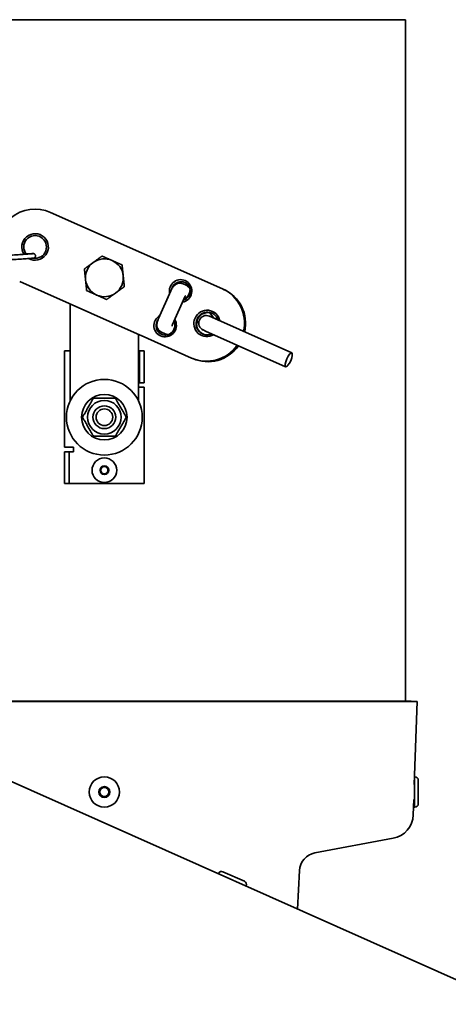
# Model space of a CAD drawing. Units: millimetres. Extents: x -3051 to 75783, y -543 to 5732.
# Drawn here: x 1924 to 2037, y 3391 to 3651 of the extents above; entities that cross this region are included whole.
import ezdxf

# ---------------------------------------------------------------- set-up
doc = ezdxf.new("R2010")
doc.units = ezdxf.units.MM
doc.layers.add('Kontur OBP', color=40, linetype='Continuous', lineweight=35)

# ---------------------------------------------------------------- blocks, each defined once
blk = doc.blocks.new('OBS_P-100 Rzut 1')
at = {"layer": 'Kontur OBP'}
for p, q in [((-79.5, 0), (79.5, 0)), ((79.5, 0), (79.5, -180)), ((-14.2, -50.9), (17.55, -65.03)), ((17.87, -65.17), (17.55, -65.03)), ((17.87, -65.17), (31.14, -71.09)), ((9.41, -83.3), (-22.34, -69.17)), ((20.77, -69.75), (21.4, -70.03)), ((14.31, -78.91), (17.56, -71.61)), ((31.46, -71.23), (31.14, -71.09)), ((-9, -77.06), (-9, -75.11)), ((17.96, -80.54), (21.22, -73.23)), ((-9, -77.06), (-9, -80.52)), ((27.73, -77.36), (28.64, -78.48)), ((-9, -93.22), (-9, -80.52)), ((24.44, -79.65), (24.89, -80.2)), ((28.35, -78.6), (27.7, -78.31)), ((28.35, -78.6), (49.46, -88)), ((9, -83.12), (9, -93.22)), ((16.02, -82.96), (15.07, -82.54)), ((26.07, -81.96), (26.73, -82.25)), ((26.73, -82.25), (47.84, -91.65)), ((9.41, -83.3), (9.73, -83.45)), ((23.01, -89.36), (9.73, -83.45)), ((-9, -87.5), (-10.5, -87.5)), ((-10.5, -87.5), (-10.5, -112.9)), ((9, -87.5), (9.3, -87.5)), ((10.5, -87.5), (9.3, -87.5)), ((9.3, -90), (9.3, -87.5)), ((10.5, -87.5), (10.5, -90)), ((9.3, -93.4), (9.3, -90)), ((10.5, -93.4), (10.5, -90)), ((23.33, -89.5), (23.01, -89.36)), ((-9, -94.95), (-9, -93.22)), ((9, -93.22), (9, -94.95)), ((9.3, -95.9), (9.3, -93.4)), ((10.5, -93.4), (10.5, -95.9)), ((-9, -100.64), (-9, -94.95)), ((9, -94.95), (9, -100.64)), ((9.3, -95.9), (9, -95.9)), ((9.3, -95.9), (10.5, -95.9)), ((10.5, -97.1), (9, -97.1)), ((10.5, -122.5), (10.5, -97.1)), ((-10.5, -112.9), (-8.1, -112.9)), ((-10.5, -116.6), (-10.5, -114.1)), ((-9.3, -114.1), (-10.5, -114.1)), ((-9.3, -114.1), (-9.3, -116.6)), ((-9.3, -114.1), (-8.1, -114.1)), ((-8.1, -112.9), (-8.1, -114.1)), ((-10.5, -116.6), (-10.5, -120)), ((-9.3, -116.6), (-9.3, -120)), ((-10.5, -122.5), (-10.5, -120)), ((-9.3, -120), (-9.3, -122.5)), ((-10.5, -122.5), (-9.3, -122.5)), ((-8.1, -122.5), (-9.3, -122.5)), ((-8.1, -122.5), (10.5, -122.5)), ((331.99, -360.03), (-72.71, -179.84)), ((82.5, -180.05), (-69.68, -180.05)), ((81, -180), (-69.61, -180)), ((82.5, -180.05), (81, -180)), ((81, -180), (82.5, -180.05)), ((81.77, -202), (82.5, -180.05)), ((81.77, -202), (82.5, -180.05)), ((81.84, -200), (81.84, -208)), ((81.94, -200), (81.84, -200)), ((81.84, -202), (81.77, -202)), ((82.84, -200.9), (82.84, -207.1)), ((81.5, -210.05), (81.63, -206)), ((81.5, -210.05), (81.63, -206)), ((81.84, -206), (81.63, -206)), ((81.94, -208), (81.84, -208)), ((55.57, -220.09), (76.2, -216.22)), ((55.57, -220.09), (76.2, -216.22)), ((30.1, -225.51), (30.06, -225.6)), ((31.29, -225.05), (36.96, -227.57)), ((50.99, -234.92), (51.5, -224.75)), ((50.99, -234.92), (51.5, -224.75)), ((37.41, -228.76), (37.37, -228.85))]:
    blk.add_line(p, q, dxfattribs=at)
for centre, radius in [((0, -105), 10), ((0, -105), 6), ((0, -105), 4.44), ((0, -105), 3), ((0, -105), 2.2), ((0, -119), 3.25), ((0, -119), 1.15), ((0, -119), 0.96), ((0, -204), 4), ((0, -204), 1.44), ((0, -204), 1.2)]:
    blk.add_circle(centre, radius, dxfattribs=at)
for centre, radius, start, end in [((-18.27, -60.03), 10, 66, 193.7347), ((-18.27, -60.03), 3.5, 240.7197, 213.5614), ((-18.27, -60.03), 3, 259.7355, 219.144), ((0, -68.17), 5, 126, 186), ((0, -68.17), 5, 66, 126), ((0, -68.17), 5, 6, 66), ((0, -68.17), 5, 186, 246), ((0, -68.17), 5, 306, 6), ((0, -68.17), 5, 246, 306), ((26.89, -80.14), 2, 66, 246), ((81.94, -200.9), 0.9, 0, 90), ((81.94, -207.1), 0.9, 270, 0), ((75, -209.83), 6.5, 280.6073, 358.0908), ((56.49, -225), 5, 100.6073, 177.1604), ((30.93, -225.87), 0.9, 66, 156), ((36.59, -228.4), 0.9, 336, 66)]:
    blk.add_arc(centre, radius, start, end, dxfattribs=at)
for centre, major_axis, ratio, start_param, end_param in [((20.11, -71.65), (1.22, 2.74), 0.984808, 3.735254, 8.50659), ((20.19, -71.68), (1.02, 2.28), 0.984808, 3.830915, 8.047218), ((20.35, -71.75), (1.02, 2.28), 0.984808, 0.035273, 1.350353), ((20.75, -71.93), (1.23, 1.6), 0.814357, 4.04004, 5.488416), ((27.08, -80.22), (4.07, 9.14), 0.984808, 4.913747, 6.283185), ((27.39, -80.36), (4.07, 9.14), 0.984808, 4.913747, 6.283185), ((27.08, -80.22), (1.42, 3.2), 0.984808, 5.320635, 10.387329), ((27.31, -80.33), (1.22, 2.74), 0.984808, 0.029392, 3.112201), ((27.15, -80.26), (-1.22, -2.74), 0.984808, 2.300524, 7.124254), ((16.04, -80.78), (-1.22, -2.74), 0.984808, 4.05978, 8.831116), ((16.12, -80.82), (-1.02, -2.28), 0.984808, 4.519152, 8.735456), ((16.28, -80.89), (-1.02, -2.28), 0.984808, 4.932833, 6.247913), ((16.84, -81.14), (-0.81, -1.83), 0.984808, 2.605777, 2.731949), ((16.84, -81.14), (-0.81, -1.83), 0.984808, 0, 0.535815), ((27.08, -80.22), (-4.07, -9.14), 0.984808, 0, 1.369438), ((27.39, -80.36), (-4.07, -9.14), 0.984808, 0, 1.369438)]:
    blk.add_ellipse(centre, major_axis=major_axis, ratio=ratio, start_param=start_param, end_param=end_param, dxfattribs=at)
blk.add_ellipse((48.65, -89.83), major_axis=(-0.81, -1.83), ratio=0.285119, dxfattribs=at)
for points, knots in [([(-25.31, -62.24), (-24.61, -62.19), (-23.91, -62.15), (-22.61, -62.06), (-21.99, -62.02), (-20.89, -61.95), (-20.4, -61.91), (-19.61, -61.85), (-19.31, -61.83), (-19.02, -61.8), (-18.94, -61.8), (-18.89, -61.79), (-18.89, -61.79), (-18.89, -61.79)], [0, 0, 0, 0, 0.2081718, 0.2081718, 0.4125708, 0.4125708, 0.6169952, 0.6169952, 0.8209921, 0.8209921, 0.9204465, 0.9204465, 0.9564769, 0.9564769, 0.9564769, 0.9564769]), ([(-20.65, -61.86), (-20.24, -61.84), (-19.88, -61.82), (-19.26, -61.79), (-19.03, -61.78), (-18.86, -61.78), (-18.83, -61.78), (-18.79, -61.78), (-18.78, -61.78), (-18.75, -61.78), (-18.74, -61.78), (-18.71, -61.78), (-18.7, -61.78), (-18.67, -61.79), (-18.66, -61.79), (-18.62, -61.8), (-18.59, -61.81), (-18.53, -61.83), (-18.5, -61.84), (-18.43, -61.88), (-18.4, -61.91), (-18.32, -61.98), (-18.29, -62.03), (-18.22, -62.14), (-18.2, -62.2), (-18.18, -62.32), (-18.17, -62.39), (-18.19, -62.51), (-18.21, -62.58), (-18.26, -62.69), (-18.3, -62.75), (-18.36, -62.82), (-18.39, -62.84), (-18.43, -62.87), (-18.46, -62.89), (-18.5, -62.91), (-18.52, -62.92), (-18.55, -62.94), (-18.56, -62.94), (-18.6, -62.95), (-18.62, -62.96), (-18.65, -62.97), (-18.66, -62.97), (-18.68, -62.97), (-18.7, -62.98), (-18.73, -62.98), (-18.76, -62.98), (-18.78, -62.99)], [1.0597461, 1.0597461, 1.0597461, 1.0597461, 1.2355628, 1.2355628, 1.4416071, 1.4416071, 1.4953666, 1.4953666, 1.5155234, 1.5155234, 1.5306677, 1.5306677, 1.5384866, 1.5384866, 1.5449974, 1.5449974, 1.5555337, 1.5555337, 1.5659525, 1.5659525, 1.5795966, 1.5795966, 1.5974277, 1.5974277, 1.6165255, 1.6165255, 1.6358122, 1.6358122, 1.6551213, 1.6551213, 1.6743928, 1.6743928, 1.6837507, 1.6837507, 1.692549, 1.692549, 1.6996851, 1.6996851, 1.7048777, 1.7048777, 1.7154003, 1.7154003, 1.7257847, 1.7257847, 1.7452542, 1.7452542, 1.7907735, 1.7907735, 1.7907735, 1.7907735]), ([(-18.91, -63), (-19.02, -63.01), (-19.17, -63.02), (-19.68, -63.06), (-20.13, -63.1), (-21.15, -63.17), (-21.72, -63.21), (-22.95, -63.29), (-23.62, -63.33), (-24.61, -63.39), (-24.92, -63.41), (-25.23, -63.43)], [1.8474504, 1.8474504, 1.8474504, 1.8474504, 1.9797689, 1.9797689, 2.2024375, 2.2024375, 2.4083372, 2.4083372, 2.613681, 2.613681, 2.7075195, 2.7075195, 2.7075195, 2.7075195]), ([(17.56, -71.61), (17.62, -71.48), (17.68, -71.35), (17.81, -71.1), (17.87, -70.98), (18.02, -70.74), (18.1, -70.62), (18.29, -70.36), (18.39, -70.23), (18.74, -69.96), (18.84, -69.89), (19.07, -69.77), (19.18, -69.71), (19.53, -69.6), (19.81, -69.55), (20.35, -69.61), (20.56, -69.66), (20.77, -69.75)], [6.283185, 6.283185, 6.283185, 6.283185, 6.597345, 6.597345, 6.911504, 6.911504, 7.225663, 7.225663, 7.539822, 7.539822, 7.636001, 7.636001, 7.701864, 7.701864, 7.79722, 7.79722, 7.853982, 7.853982, 7.853982, 7.853982]), ([(21.4, -70.03), (21.57, -70.11), (21.66, -70.17), (21.83, -70.28), (21.89, -70.33), (22.05, -70.46), (22.12, -70.53), (22.27, -70.69), (22.34, -70.76), (22.47, -70.91), (22.53, -70.97), (22.58, -71.03)], [1.570796, 1.570796, 1.570796, 1.570796, 1.67576, 1.67576, 1.826638, 1.826638, 2.140798, 2.140798, 2.454957, 2.454957, 2.680958, 2.680958, 2.680958, 2.680958]), ([(21.22, -73.23), (21.23, -73.19), (21.25, -73.15), (21.29, -73.07), (21.31, -73.04), (21.34, -72.98), (21.35, -72.96), (21.37, -72.93), (21.38, -72.92), (21.38, -72.91), (21.38, -72.91), (21.38, -72.91)], [6.2831853, 6.2831853, 6.2831853, 6.2831853, 6.4938818, 6.4938818, 6.6953814, 6.6953814, 6.8715505, 6.8715505, 7.0162071, 7.0162071, 7.0902365, 7.0902365, 7.0902365, 7.0902365]), ([(15.07, -82.54), (14.87, -82.45), (14.69, -82.33), (14.38, -82.05), (14.26, -81.9), (14.06, -81.57), (13.99, -81.41), (13.89, -81.06), (13.87, -80.91), (13.85, -80.58), (13.86, -80.45), (13.9, -80.14), (13.93, -79.99), (14, -79.72), (14.05, -79.58), (14.14, -79.32), (14.19, -79.19), (14.26, -79.01), (14.29, -78.96), (14.31, -78.91)], [4.712389, 4.712389, 4.712389, 4.712389, 4.768153, 4.768153, 4.829441, 4.829441, 4.909128, 4.909128, 5.028422, 5.028422, 5.222052, 5.222052, 5.536211, 5.536211, 5.85037, 5.85037, 6.16453, 6.16453, 6.283185, 6.283185, 6.283185, 6.283185]), ([(17.83, -80.88), (17.83, -80.88), (17.83, -80.88), (17.83, -80.88), (17.83, -80.88), (17.84, -80.86), (17.84, -80.84), (17.86, -80.81), (17.86, -80.78), (17.88, -80.73), (17.9, -80.7), (17.93, -80.62), (17.94, -80.58), (17.96, -80.54), (17.96, -80.54), (17.96, -80.54)], [5.4761341, 5.4761341, 5.4761341, 5.4761341, 5.5016369, 5.5016369, 5.6145838, 5.6145838, 5.7446129, 5.7446129, 5.8985849, 5.8985849, 6.0790751, 6.0790751, 6.2811391, 6.2811391, 6.2831853, 6.2831853, 6.2831853, 6.2831853]), ([(28.64, -78.48), (28.66, -78.5), (28.68, -78.52), (28.71, -78.57), (28.73, -78.59), (28.77, -78.64), (28.79, -78.66), (28.82, -78.71), (28.84, -78.73), (28.89, -78.79), (28.91, -78.83), (28.94, -78.86)], [3.1415927, 3.1415927, 3.1415927, 3.1415927, 3.2202473, 3.2202473, 3.2993513, 3.2993513, 3.3781006, 3.3781006, 3.4557519, 3.4557519, 3.585469, 3.585469, 3.585469, 3.585469])]:
    blk.add_open_spline(points, degree=3, knots=knots, dxfattribs=at)
for points, weights in [([(-5.27, -65.82), (-4.02, -64.91), (-2.94, -64.12)], [1, 1.0379548493, 1]), ([(-2.94, -64.12), (-1.86, -63.33), (-0.6, -62.42)], [1, 1.0379548493, 1]), ([(-0.6, -62.42), (0.81, -63.05), (2.03, -63.6)], [1, 1.0379548493, 1]), ([(2.03, -63.6), (3.26, -64.14), (4.67, -64.77)], [1, 1.0379548493, 1]), ([(4.67, -64.77), (4.83, -66.31), (4.97, -67.64)], [1, 1.0379548493, 1]), ([(-4.97, -68.69), (-5.11, -67.36), (-5.27, -65.82)], [1, 1.0379548493, 1]), ([(-4.67, -71.56), (-4.83, -70.02), (-4.97, -68.69)], [1, 1.0379548493, 1]), ([(4.97, -67.64), (5.11, -68.98), (5.27, -70.51)], [1, 1.0379548493, 1]), ([(-2.03, -72.73), (-3.26, -72.19), (-4.67, -71.56)], [1, 1.0379548493, 1]), ([(0.6, -73.91), (-0.81, -73.28), (-2.03, -72.73)], [1, 1.0379548493, 1]), ([(2.94, -72.21), (1.86, -73), (0.6, -73.91)], [1, 1.0379548493, 1]), ([(5.27, -70.51), (4.02, -71.42), (2.94, -72.21)], [1, 1.0379548493, 1]), ([(-5.77, -105), (-4.33, -102.5), (-2.89, -100)], [1, 1.15470053838, 1]), ([(-2.89, -100), (0, -100), (2.89, -100)], [1, 1.15470053838, 1]), ([(2.89, -100), (4.33, -102.5), (5.77, -105)], [1, 1.15470053838, 1]), ([(-2.89, -110), (-4.33, -107.5), (-5.77, -105)], [1, 1.15470053838, 1]), ([(5.77, -105), (4.33, -107.5), (2.89, -110)], [1, 1.15470053838, 1]), ([(2.89, -110), (0, -110), (-2.89, -110)], [1, 1.15470053838, 1])]:
    blk.add_rational_spline(points, weights, degree=2, dxfattribs=at)

msp = doc.modelspace()

# ---------------------------------------------------------------- block references
at = {"layer": 'Kontur OBP'}
msp.add_blockref('OBS_P-100 Rzut 1', (1946.18, 3650.62), dxfattribs=at)

doc.saveas('drawing.dxf')
